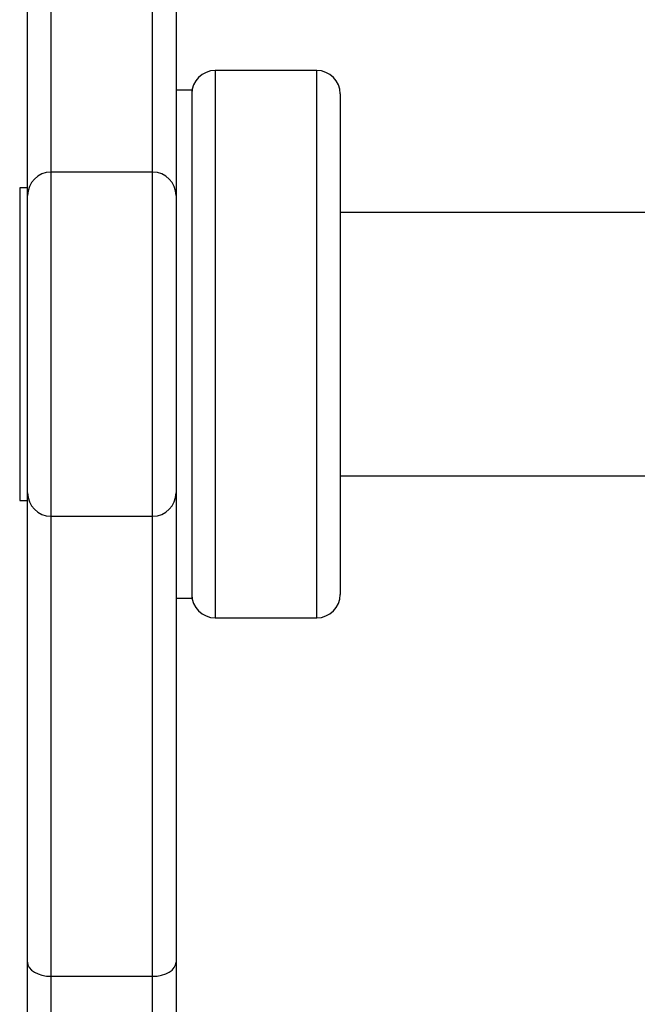
# Model space of a CAD drawing. Units: millimetres. Extents: x -4088 to -1533, y -1429 to -23.
# Drawn here: x -2895 to -2888, y -884 to -871 of the extents above; entities that cross this region are included whole.
import ezdxf

# ---------------------------------------------------------------- set-up
doc = ezdxf.new("R2010")
doc.units = ezdxf.units.MM
doc.header["$LTSCALE"] = 20
doc.header["$PDSIZE"] = -1
doc.layers.add('VP-DIM', color=7, linetype='Continuous')
doc.layers.add('VP-HIC', color=6, linetype='Continuous')
doc.layers.add('VP-EQ', color=7, linetype='Continuous', true_color=0x8a3492)
doc.dimstyles.get("Standard").update_dxf_attribs({"dimtxt": 14, "dimasz": 20, "dimexe": 20, "dimexo": 50, "dimgap": 20, "dimtad": 0, "dimdec": 0, "dimzin": 0, "dimdsep": 46, "dimtxsty": 'Standard', "dimcen": -0.09, "dimadec": 0, "dimazin": 0, "dimtfac": 1, "dimtdec": 4, "dimtofl": 0, "dimtmove": 0, "dimatfit": 3, "dimfxl": 70, "dimfxlon": 1, "dimtolj": 1, "dimtzin": 0, "dimarcsym": 0})

# ---------------------------------------------------------------- blocks, each defined once
blk = doc.blocks.new('*D23')
at = {"layer": 'Defpoints', "color": 0}
for p in [(-2896.593, -447.427), (-2378.517, -1229.416), (-1684.067, -1229.416)]:
    blk.add_point(p, dxfattribs=at)
at = {"layer": 'VP-DIM', "color": 0, "lineweight": -2}
for p, q in [((-1754.067, -447.427), (-1664.067, -447.427)), ((-1684.067, -467.427), (-1684.067, -799.755)), ((-1684.067, -1209.416), (-1684.067, -877.088)), ((-1754.067, -1229.416), (-1664.067, -1229.416))]:
    blk.add_line(p, q, dxfattribs=at)
at = {"layer": 'VP-DIM', "color": 0}
for points in [[(-1680.734, -467.427), (-1687.401, -467.427), (-1684.067, -447.427)], [(-1687.401, -1209.416), (-1680.734, -1209.416), (-1684.067, -1229.416)]]:
    blk.add_solid(points, dxfattribs=at)
at = {"layer": 'VP-DIM', "color": 0, "insert": (-1684.067, -838.421), "char_height": 14, "attachment_point": 5, "rotation": 90}
blk.add_mtext('\\A1;782', dxfattribs=at)
blk = doc.blocks.new('*D24')
at = {"layer": 'Defpoints', "color": 0}
for p in [(-2919.417, -247.427), (-2401.417, -1429.416), (-1553.327, -1429.416)]:
    blk.add_point(p, dxfattribs=at)
at = {"layer": 'VP-DIM', "color": 0, "lineweight": -2}
for p, q in [((-1623.327, -247.427), (-1533.327, -247.427)), ((-1553.327, -267.427), (-1553.327, -797.421)), ((-1553.327, -1409.416), (-1553.327, -879.421)), ((-1623.327, -1429.416), (-1533.327, -1429.416))]:
    blk.add_line(p, q, dxfattribs=at)
at = {"layer": 'VP-DIM', "color": 0}
for points in [[(-1549.994, -267.427), (-1556.661, -267.427), (-1553.327, -247.427)], [(-1556.661, -1409.416), (-1549.994, -1409.416), (-1553.327, -1429.416)]]:
    blk.add_solid(points, dxfattribs=at)
at = {"layer": 'VP-DIM', "color": 0, "insert": (-1553.327, -838.421), "char_height": 14, "attachment_point": 5, "rotation": 90}
blk.add_mtext('\\A1;1182', dxfattribs=at)
blk = doc.blocks.new('1418x2')
at = {"layer": 'VP-EQ', "color": 0, "linetype": 'Continuous', "lineweight": 25}
for p, q in [((-1141.811, -2362.863), (-1141.811, -2368.747)), ((-1140.511, -2368.747), (-1140.511, -2362.863)), ((-1142.111, -2369.061), (-1142.111, -2363.042)), ((-1140.211, -2363.042), (-1140.211, -2369.061)), ((-1138.411, -2367.447), (-1139.711, -2367.447)), ((-1139.711, -2367.447), (-1139.711, -2374.447)), ((-1138.411, -2374.447), (-1138.411, -2367.447)), ((-1140.011, -2367.697), (-1140.211, -2367.697)), ((-1140.011, -2367.697), (-1140.011, -2374.197)), ((-1138.111, -2367.747), (-1138.111, -2374.147)), ((-1140.511, -2368.747), (-1141.811, -2368.747)), ((-1141.811, -2368.747), (-1141.811, -2373.147)), ((-1140.511, -2373.147), (-1140.511, -2368.747)), ((-1142.111, -2368.947), (-1142.211, -2368.947)), ((-1142.211, -2368.947), (-1142.211, -2370.949)), ((-1142.111, -2372.847), (-1142.111, -2369.047)), ((-1140.211, -2369.047), (-1140.211, -2372.847)), ((-1134.111, -2369.262), (-1138.111, -2369.262)), ((-1142.211, -2370.949), (-1142.211, -2372.947)), ((-1138.111, -2372.632), (-1134.111, -2372.632)), ((-1142.111, -2378.852), (-1142.111, -2372.833)), ((-1140.211, -2372.833), (-1140.211, -2378.852)), ((-1142.211, -2372.947), (-1142.111, -2372.947)), ((-1141.811, -2373.147), (-1140.511, -2373.147)), ((-1141.811, -2373.147), (-1141.811, -2379.031)), ((-1140.511, -2379.031), (-1140.511, -2373.147)), ((-1140.211, -2374.197), (-1140.011, -2374.197)), ((-1139.711, -2374.447), (-1138.411, -2374.447)), ((-1142.111, -2379.896), (-1142.111, -2378.852)), ((-1140.211, -2378.852), (-1140.211, -2379.896)), ((-1141.811, -2379.031), (-1140.511, -2379.031)), ((-1141.811, -2379.031), (-1141.811, -2379.684)), ((-1140.511, -2379.684), (-1140.511, -2379.031))]:
    blk.add_line(p, q, dxfattribs=at)
at = {"layer": 'VP-EQ', "color": 0, "linetype": 'Continuous', "lineweight": 25, "flags": 128}
for points in [[(-1142.111, -2378.852), (-1142.105, -2378.887), (-1142.088, -2378.92), (-1142.06, -2378.951), (-1142.023, -2378.979), (-1141.977, -2379.001), (-1141.926, -2379.018), (-1141.869, -2379.028), (-1141.811, -2379.031)], [(-1140.511, -2379.031), (-1140.452, -2379.028), (-1140.396, -2379.018), (-1140.344, -2379.001), (-1140.299, -2378.979), (-1140.261, -2378.951), (-1140.234, -2378.92), (-1140.217, -2378.887), (-1140.211, -2378.852)]]:
    blk.add_lwpolyline(points, dxfattribs=at)
at = {"layer": 'VP-EQ', "color": 0, "linetype": 'Continuous', "lineweight": 25}
for centre, start, end in [((-1139.711, -2367.747), 90, 180), ((-1138.411, -2367.747), 0, 90), ((-1141.811, -2369.047), 90, 180), ((-1140.511, -2369.047), 0, 90), ((-1141.811, -2372.847), 180, 270), ((-1140.511, -2372.847), 270, 0), ((-1139.711, -2374.147), 180, 270), ((-1138.411, -2374.147), 270, 0)]:
    blk.add_arc(centre, 0.3, start, end, dxfattribs=at)
blk = doc.blocks.new('wd1418x2 2d')
at = {"layer": 'VP-EQ', "color": 0}
blk.add_blockref('1418x2', (-1753.206, 1495.526), dxfattribs=at)

msp = doc.modelspace()

# ---------------------------------------------------------------- linework, layer by layer
at = {"layer": 'VP-HIC', "color": 4}
msp.add_lwpolyline([(-2359.592, -1178.721), (-2739.242, -1178.721, -0.047887), (-2767.778, -1175.982, -0.060353), (-2803.596, -1180.321), (-3097.611, -1180.321, 0.160078), (-3022.22, -1105.619, 0.125285), (-2959.26, -1050.198, 0.427491), (-2781.592, -880.371), (-2781.592, -796.471, 0.427404), (-2959.21, -626.642, 0.125334), (-3022.17, -571.174, 0.18319), (-3111.532, -490.3, -0.041559), (-3081.635, -497.721), (-2729.592, -497.721, -0.050986), (-2699.238, -500.825, -0.060806), (-2663.098, -496.937, -0.133745), (-2587.032, -476.219), (-2511.38, -476.219, -0.133693), (-2435.341, -496.921)], format="xyb", dxfattribs=at)
at = {"layer": 'VP-HIC', "color": 30}
msp.add_lwpolyline([(-3022.17, -571.174, 0.281595), (-3173.517, -478.596), (-3182.555, -478.596, 0.198912), (-3302.763, -528.388), (-3378.325, -603.95, 0.198912), (-3428.117, -724.158), (-3428.117, -791.63, 0.127793), (-3449.619, -874.384), (-3449.619, -950.036, 0.301505), (-3345.734, -1106.653), (-3303.932, -1148.454, 0.198912), (-3183.724, -1198.246), (-3173.592, -1198.246, 0.281684), (-3022.22, -1105.619, 0.125285), (-2959.26, -1050.198, 0.427491), (-2781.592, -880.371), (-2781.592, -796.471, 0.427404), (-2959.21, -626.642, 0.125334)], format="xyb", close=True, dxfattribs=at)

# ---------------------------------------------------------------- block references
at = {"layer": 'VP-EQ', "color": 0}
msp.add_blockref('wd1418x2 2d', (0, 0), dxfattribs=at)

# ---------------------------------------------------------------- dimensions: what is measured, and where the dimension line sits
at = {"layer": 'VP-DIM', "color": 0}
for base, p1, p2, picture, middle in [((-1553.327, -1429.416), (-2919.417, -247.427), (-2401.417, -1429.416), '*D24', (-1553.327, -838.421)), ((-1684.067, -1229.416), (-2896.593, -447.427), (-2378.517, -1229.416), '*D23', (-1684.067, -838.421))]:
    dim = msp.add_linear_dim(base=base, p1=p1, p2=p2, angle=90, dimstyle='Standard', dxfattribs=at)
    dim.commit()
    dim.dimension.update_dxf_attribs({"geometry": picture, "text_midpoint": middle})

doc.saveas('drawing.dxf')
